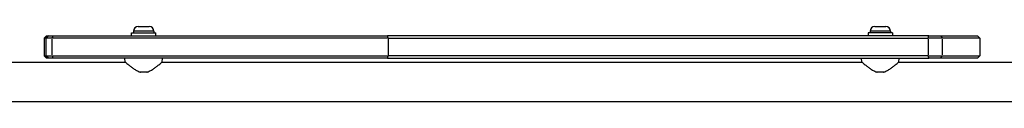
# Model space of a CAD drawing. Units: millimetres. Extents: x -4994 to 6600, y -3063 to 3383.
# Drawn here: x -2912 to -2070, y 966 to 1030 of the extents above; entities that cross this region are included whole.
import ezdxf

# ---------------------------------------------------------------- set-up
doc = ezdxf.new("R2010")
doc.units = ezdxf.units.MM
doc.header["$LTSCALE"] = 100
doc.layers.add('SW_Toestellen', color=2, linetype='Continuous')

msp = doc.modelspace()

# ---------------------------------------------------------------- linework, layer by layer
at = {"layer": 'SW_Toestellen'}
for p, q in [((-2810.78, 1029.89), (-2801.38, 1029.89)), ((-2180.78, 1029.89), (-2171.38, 1029.89)), ((-2889.08, 1021.89), (-2891.08, 1019.89)), ((-2889.62, 1019.89), (-2891.08, 1019.89)), ((-2891.08, 1019.89), (-2891.08, 1004.89)), ((-2887.62, 1021.89), (-2889.62, 1019.89)), ((-2884.29, 1019.89), (-2889.62, 1019.89)), ((-2889.62, 1019.89), (-2889.62, 1004.89)), ((-2889.08, 1021.89), (-2887.62, 1021.89)), ((-2887.62, 1021.89), (-2883.36, 1021.89)), ((-2597.07, 1019.89), (-2884.29, 1019.89)), ((-2884.29, 1005.64), (-2884.29, 1019.14)), ((-2884.25, 1019.99), (-2883.41, 1021.79)), ((-2883.36, 1021.89), (-2597.57, 1021.89)), ((-2816.58, 1024.39), (-2795.58, 1024.39)), ((-2816.58, 1021.89), (-2816.58, 1024.39)), ((-2814.83, 1025.84), (-2814.83, 1024.39)), ((-2797.43, 1025.84), (-2814.72, 1025.84)), ((-2797.33, 1025.84), (-2797.33, 1024.39)), ((-2795.58, 1021.89), (-2795.58, 1024.39)), ((-2134.69, 1021.89), (-2597.57, 1021.89)), ((-2597.1, 1019.99), (-2597.55, 1021.79)), ((-2597.07, 1019.89), (-2135.27, 1019.89)), ((-2597.07, 1019.14), (-2597.07, 1005.64)), ((-2165.58, 1024.39), (-2186.58, 1024.39)), ((-2186.58, 1024.39), (-2186.58, 1021.89)), ((-2184.83, 1025.84), (-2184.83, 1024.39)), ((-2167.43, 1025.84), (-2184.72, 1025.84)), ((-2167.33, 1025.84), (-2167.33, 1024.39)), ((-2165.58, 1024.39), (-2165.58, 1021.89)), ((-2122.87, 1019.89), (-2135.27, 1019.89)), ((-2135.27, 1019.14), (-2135.27, 1005.64)), ((-2135.24, 1019.99), (-2134.72, 1021.79)), ((-2134.69, 1021.89), (-2124.77, 1021.89)), ((-2124.77, 1021.89), (-2093.08, 1021.89)), ((-2124.67, 1021.79), (-2122.97, 1019.99)), ((-2091.08, 1019.89), (-2122.87, 1019.89)), ((-2122.87, 1005.64), (-2122.87, 1019.14)), ((-2093.08, 1021.89), (-2091.08, 1019.89)), ((-2091.08, 1019.89), (-2091.08, 1004.89)), ((-2891.08, 1004.89), (-2889.62, 1004.89)), ((-2889.08, 1002.89), (-2891.08, 1004.89)), ((-2889.62, 1004.89), (-2884.29, 1004.89)), ((-2887.62, 1002.89), (-2889.62, 1004.89)), ((-2887.62, 1002.89), (-2889.08, 1002.89)), ((-2883.36, 1002.89), (-2887.62, 1002.89)), ((-2884.29, 1004.89), (-2597.07, 1004.89)), ((-2883.41, 1002.99), (-2884.25, 1004.79)), ((-2597.57, 1002.89), (-2883.36, 1002.89)), ((-2821.78, 999.49), (-2822.08, 1002.89)), ((-2790.37, 999.49), (-2790.08, 1002.89)), ((-2597.57, 1002.89), (-2134.69, 1002.89)), ((-2597.55, 1002.99), (-2597.1, 1004.79)), ((-2135.27, 1004.89), (-2597.07, 1004.89)), ((-2191.78, 999.49), (-2192.08, 1002.89)), ((-2160.37, 999.49), (-2160.08, 1002.89)), ((-2135.27, 1004.89), (-2122.87, 1004.89)), ((-2134.72, 1002.99), (-2135.24, 1004.79)), ((-2124.77, 1002.89), (-2134.69, 1002.89)), ((-2093.08, 1002.89), (-2124.77, 1002.89)), ((-2124.67, 1002.99), (-2122.97, 1004.79)), ((-2122.87, 1004.89), (-2091.08, 1004.89)), ((-2093.08, 1002.89), (-2091.08, 1004.89)), ((-2929.58, 999.49), (-2821.78, 999.49)), ((-2790.37, 999.49), (-2191.78, 999.49)), ((-2160.37, 999.49), (-2052.58, 999.49)), ((-2803.31, 990.89), (-2808.84, 990.89)), ((-2173.31, 990.89), (-2178.84, 990.89)), ((-2929.58, 965.79), (-2052.58, 965.79))]:
    msp.add_line(p, q, dxfattribs=at)
for centre, start, end in [((-2810.78, 1025.84), 90, 180), ((-2801.38, 1025.84), 0, 90), ((-2180.78, 1025.84), 90, 180), ((-2171.38, 1025.84), 0, 90)]:
    msp.add_arc(centre, 4.05, start, end, dxfattribs=at)
for points, knots in [([(-2821.78, 999.49), (-2821.78, 999.49), (-2821.67, 999.39), (-2821.22, 999), (-2820.88, 998.72), (-2820.03, 998), (-2819.51, 997.57), (-2818.35, 996.62), (-2817.71, 996.11), (-2816.35, 995.07), (-2815.58, 994.5), (-2813.93, 993.37), (-2813.05, 992.8), (-2811.19, 991.78), (-2810.22, 991.33), (-2809.09, 990.96), (-2808.97, 990.92), (-2808.84, 990.89)], [7.62295, 7.62295, 7.62295, 7.62295, 7.934816, 7.934816, 8.246682, 8.246682, 8.558548, 8.558548, 8.870414, 8.870414, 9.193794, 9.193794, 9.517174, 9.517174, 9.840554, 9.840554, 9.879842, 9.879842, 9.879842, 9.879842]), ([(-2803.31, 990.89), (-2803.19, 990.92), (-2803.06, 990.96), (-2801.93, 991.33), (-2800.96, 991.78), (-2799.1, 992.8), (-2798.22, 993.37), (-2796.57, 994.5), (-2795.8, 995.07), (-2794.45, 996.11), (-2793.8, 996.62), (-2792.64, 997.57), (-2792.12, 998), (-2791.27, 998.72), (-2790.94, 999), (-2790.49, 999.39), (-2790.37, 999.49), (-2790.37, 999.49)], [0.284092, 0.284092, 0.284092, 0.284092, 0.32338, 0.32338, 0.64676, 0.64676, 0.97014, 0.97014, 1.29352, 1.29352, 1.605386, 1.605386, 1.917252, 1.917252, 2.229118, 2.229118, 2.540983, 2.540983, 2.540983, 2.540983]), ([(-2191.78, 999.49), (-2191.78, 999.49), (-2191.67, 999.39), (-2191.22, 999), (-2190.88, 998.72), (-2190.03, 998), (-2189.51, 997.57), (-2188.35, 996.62), (-2187.71, 996.11), (-2186.35, 995.07), (-2185.58, 994.5), (-2183.93, 993.37), (-2183.05, 992.8), (-2181.19, 991.78), (-2180.22, 991.33), (-2179.09, 990.96), (-2178.97, 990.92), (-2178.84, 990.89)], [7.62295, 7.62295, 7.62295, 7.62295, 7.934816, 7.934816, 8.246682, 8.246682, 8.558548, 8.558548, 8.870414, 8.870414, 9.193794, 9.193794, 9.517174, 9.517174, 9.840554, 9.840554, 9.879842, 9.879842, 9.879842, 9.879842]), ([(-2173.31, 990.89), (-2173.19, 990.92), (-2173.06, 990.96), (-2171.93, 991.33), (-2170.96, 991.78), (-2169.1, 992.8), (-2168.22, 993.37), (-2166.57, 994.5), (-2165.8, 995.07), (-2164.45, 996.11), (-2163.8, 996.62), (-2162.64, 997.57), (-2162.12, 998), (-2161.27, 998.72), (-2160.94, 999), (-2160.49, 999.39), (-2160.37, 999.49), (-2160.37, 999.49)], [0.284092, 0.284092, 0.284092, 0.284092, 0.32338, 0.32338, 0.64676, 0.64676, 0.97014, 0.97014, 1.29352, 1.29352, 1.605386, 1.605386, 1.917252, 1.917252, 2.229118, 2.229118, 2.540983, 2.540983, 2.540983, 2.540983])]:
    msp.add_open_spline(points, degree=3, knots=knots, dxfattribs=at)

doc.saveas('drawing.dxf')
